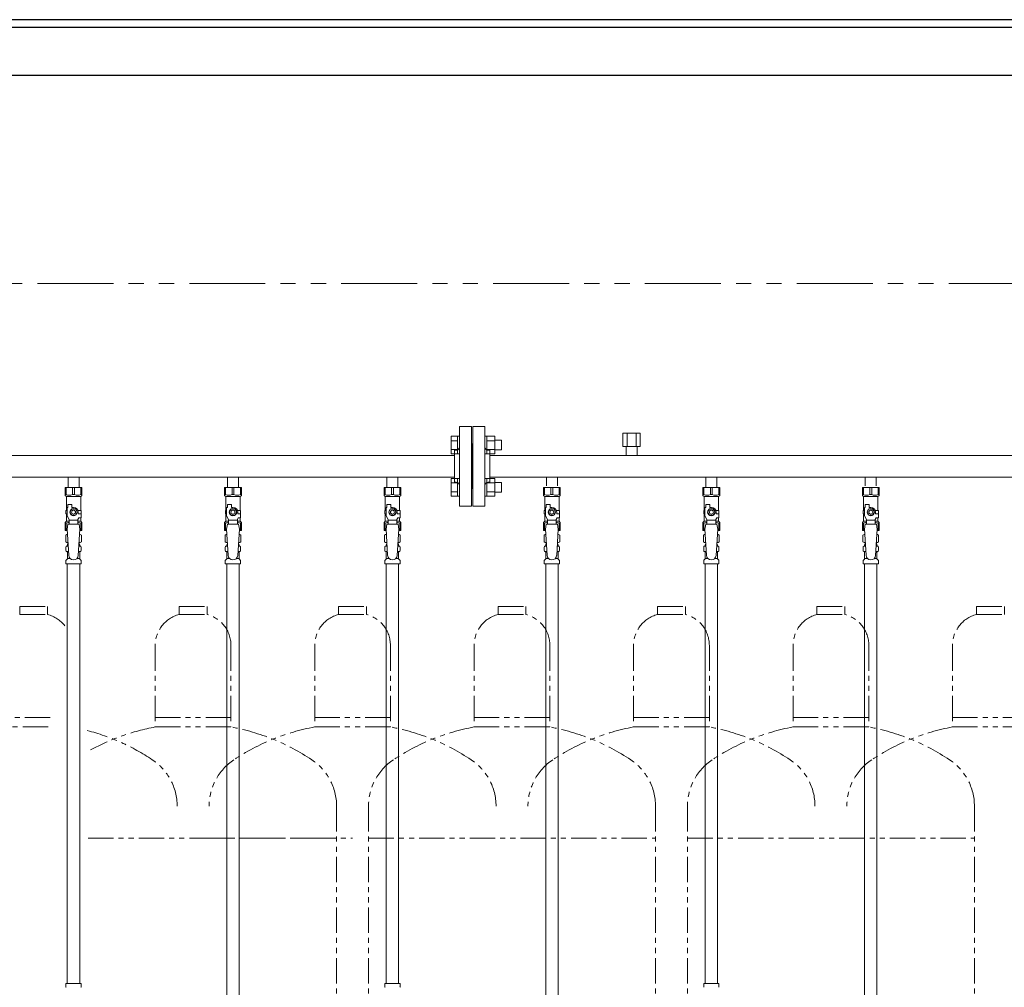
# Model space of a CAD drawing. Units: millimetres. Extents: x 3804 to 12375, y 7318 to 12242.
# Drawn here: x 9787 to 11022, y 8585 to 9799 of the extents above; entities that cross this region are included whole.
import ezdxf

# ---------------------------------------------------------------- set-up
doc = ezdxf.new("R2010")
doc.units = ezdxf.units.MM
doc.linetypes.add('PHANTOM', pattern=[63.5, 31.75, -6.35, 6.35, -6.35, 6.35, -6.35])
doc.linetypes.add('実線', pattern=[0])
for name, color, linetype in [('CSLAYER17', 7, 'Continuous'), ('NoLayerName_008', 7, 'Continuous'), ('NoLayerName_009', 7, 'Continuous'), ('NoLayerName_010', 7, 'Continuous'), ('ガス管', 7, 'Continuous')]:
    doc.layers.add(name, color=color, linetype=linetype)
doc.layers.add('ガス配管細', color=4, linetype='Continuous', lineweight=20)

msp = doc.modelspace()

# ---------------------------------------------------------------- linework, layer by layer
at = {"color": 1, "linetype": 'Continuous', "lineweight": 25}
for p, q in [((11860, 9799), (5860, 9799)), ((11860, 9789), (5860, 9789)), ((11860, 9729), (5860, 9729))]:
    msp.add_line(p, q, dxfattribs=at)
at = {"color": 1, "linetype": 'PHANTOM', "lineweight": 9, "ltscale": 3}
msp.add_line((11810, 9468), (8910, 9468), dxfattribs=at)
at = {"color": 3, "linetype": 'Continuous', "lineweight": 9}
for p, q in [((10328.7, 9254.5), (10328.7, 9276.5)), ((10328.7, 9276.5), (10336.7, 9276.5)), ((10336.7, 9254.5), (10336.7, 9276.5)), ((10336.7, 9276.5), (10339, 9276.5)), ((10339, 9276.5), (10339, 9254.5)), ((10373.3, 9276.5), (10371, 9276.5)), ((10371, 9276.5), (10371, 9254.5)), ((10373.3, 9254.5), (10373.3, 9276.5)), ((10383.3, 9276.5), (10373.3, 9276.5)), ((10383.3, 9254.5), (10383.3, 9276.5)), ((10328.7, 9271), (10336.7, 9271)), ((10383.3, 9271), (10373.3, 9271)), ((10391.7, 9271.5), (10383.3, 9271.5)), ((10391.7, 9259.5), (10391.7, 9271.5)), ((10328.7, 9260), (10336.7, 9260)), ((10328.7, 9254.5), (10336.7, 9254.5)), ((10336.7, 9254.5), (10339, 9254.5)), ((10373.3, 9254.5), (10371, 9254.5)), ((10383.3, 9260), (10373.3, 9260)), ((10383.3, 9254.5), (10373.3, 9254.5)), ((10391.7, 9259.5), (10383.3, 9259.5)), ((10328.7, 9201.5), (10328.7, 9223.5)), ((10328.7, 9223.5), (10336.7, 9223.5)), ((10328.7, 9218), (10336.7, 9218)), ((10336.7, 9201.5), (10336.7, 9223.5)), ((10336.7, 9223.5), (10339, 9223.5)), ((10339, 9223.5), (10339, 9201.5)), ((10373.3, 9223.5), (10371, 9223.5)), ((10371, 9223.5), (10371, 9201.5)), ((10373.3, 9201.5), (10373.3, 9223.5)), ((10383.3, 9223.5), (10373.3, 9223.5)), ((10383.3, 9218), (10373.3, 9218)), ((10383.3, 9201.5), (10383.3, 9223.5)), ((10391.7, 9218.5), (10383.3, 9218.5)), ((10391.7, 9206.5), (10391.7, 9218.5)), ((10328.7, 9207), (10336.7, 9207)), ((10328.7, 9201.5), (10336.7, 9201.5)), ((10336.7, 9201.5), (10339, 9201.5)), ((10373.3, 9201.5), (10371, 9201.5)), ((10383.3, 9207), (10373.3, 9207)), ((10383.3, 9201.5), (10373.3, 9201.5)), ((10391.7, 9206.5), (10383.3, 9206.5))]:
    msp.add_line(p, q, dxfattribs=at)
at = {"color": 3, "lineweight": 9}
for p, q in [((9846.5, 9138.7), (9848.3, 9138.7)), ((9846.5, 9132.1), (9848.7, 9132.1)), ((9861.3, 9132.1), (9863.4, 9132.1)), ((9861.7, 9138.7), (9863.4, 9138.7)), ((10046.5, 9138.7), (10048.3, 9138.7)), ((10046.5, 9132.1), (10048.7, 9132.1)), ((10061.3, 9132.1), (10063.4, 9132.1)), ((10061.7, 9138.7), (10063.4, 9138.7)), ((10246.5, 9138.7), (10248.3, 9138.7)), ((10246.5, 9132.1), (10248.7, 9132.1)), ((10261.3, 9132.1), (10263.4, 9132.1)), ((10261.7, 9138.7), (10263.4, 9138.7)), ((10446.5, 9138.7), (10448.3, 9138.7)), ((10446.5, 9132.1), (10448.7, 9132.1)), ((10461.3, 9132.1), (10463.4, 9132.1)), ((10461.7, 9138.7), (10463.4, 9138.7)), ((10646.5, 9138.7), (10648.3, 9138.7)), ((10646.5, 9132.1), (10648.7, 9132.1)), ((10661.3, 9132.1), (10663.4, 9132.1)), ((10661.7, 9138.7), (10663.4, 9138.7)), ((10846.5, 9138.7), (10848.3, 9138.7)), ((10846.5, 9132.1), (10848.7, 9132.1)), ((10861.3, 9132.1), (10863.4, 9132.1)), ((10861.7, 9138.7), (10863.4, 9138.7)), ((9847.3, 9123.3), (9850.6, 9123.3)), ((9859.4, 9123.3), (9862.7, 9123.3)), ((10047.3, 9123.3), (10050.6, 9123.3)), ((10059.4, 9123.3), (10062.7, 9123.3)), ((10247.3, 9123.3), (10250.6, 9123.3)), ((10259.4, 9123.3), (10262.7, 9123.3)), ((10447.3, 9123.3), (10450.6, 9123.3)), ((10459.4, 9123.3), (10462.7, 9123.3)), ((10647.3, 9123.3), (10650.6, 9123.3)), ((10659.4, 9123.3), (10662.7, 9123.3)), ((10847.3, 9123.3), (10850.6, 9123.3)), ((10859.4, 9123.3), (10862.7, 9123.3))]:
    msp.add_line(p, q, dxfattribs=at)
at = {"layer": 'CSLAYER17', "color": 3, "lineweight": 9}
for p, q in [((9844.5, 9212.4), (9865.5, 9212.4)), ((9844.5, 9202.4), (9844.5, 9212.4)), ((9845.7, 9203.4), (9844.5, 9203.4)), ((9844.5, 9202.4), (9846, 9200.9)), ((9845.7, 9203.4), (9845.7, 9212.4)), ((9846, 9183.4), (9846, 9200.9)), ((9846, 9200.9), (9864, 9200.9)), ((9853.8, 9203.4), (9853.8, 9212.4)), ((9853.8, 9203.4), (9856.2, 9203.4)), ((9856.2, 9203.4), (9856.2, 9212.4)), ((9865.5, 9202.4), (9864, 9200.9)), ((9864, 9183.4), (9864, 9200.9)), ((9864.3, 9203.4), (9864.3, 9212.4)), ((9864.3, 9203.4), (9865.5, 9203.4)), ((9865.5, 9202.4), (9865.5, 9212.4)), ((10044.5, 9212.4), (10065.5, 9212.4)), ((10044.5, 9202.4), (10044.5, 9212.4)), ((10045.7, 9203.4), (10044.5, 9203.4)), ((10044.5, 9202.4), (10046, 9200.9)), ((10045.7, 9203.4), (10045.7, 9212.4)), ((10046, 9183.4), (10046, 9200.9)), ((10046, 9200.9), (10064, 9200.9)), ((10053.8, 9203.4), (10053.8, 9212.4)), ((10053.8, 9203.4), (10056.2, 9203.4)), ((10056.2, 9203.4), (10056.2, 9212.4)), ((10065.5, 9202.4), (10064, 9200.9)), ((10064, 9183.4), (10064, 9200.9)), ((10064.3, 9203.4), (10064.3, 9212.4)), ((10064.3, 9203.4), (10065.5, 9203.4)), ((10065.5, 9202.4), (10065.5, 9212.4)), ((10244.5, 9212.4), (10265.5, 9212.4)), ((10244.5, 9202.4), (10244.5, 9212.4)), ((10245.7, 9203.4), (10244.5, 9203.4)), ((10244.5, 9202.4), (10246, 9200.9)), ((10245.7, 9203.4), (10245.7, 9212.4)), ((10246, 9183.4), (10246, 9200.9)), ((10246, 9200.9), (10264, 9200.9)), ((10253.8, 9203.4), (10253.8, 9212.4)), ((10253.8, 9203.4), (10256.2, 9203.4)), ((10256.2, 9203.4), (10256.2, 9212.4)), ((10265.5, 9202.4), (10264, 9200.9)), ((10264, 9183.4), (10264, 9200.9)), ((10264.3, 9203.4), (10264.3, 9212.4)), ((10264.3, 9203.4), (10265.5, 9203.4)), ((10265.5, 9202.4), (10265.5, 9212.4)), ((10444.5, 9212.4), (10465.5, 9212.4)), ((10444.5, 9202.4), (10444.5, 9212.4)), ((10445.7, 9203.4), (10444.5, 9203.4)), ((10444.5, 9202.4), (10446, 9200.9)), ((10445.7, 9203.4), (10445.7, 9212.4)), ((10446, 9183.4), (10446, 9200.9)), ((10446, 9200.9), (10464, 9200.9)), ((10453.8, 9203.4), (10453.8, 9212.4)), ((10453.8, 9203.4), (10456.2, 9203.4)), ((10456.2, 9203.4), (10456.2, 9212.4)), ((10465.5, 9202.4), (10464, 9200.9)), ((10464, 9183.4), (10464, 9200.9)), ((10464.3, 9203.4), (10464.3, 9212.4)), ((10464.3, 9203.4), (10465.5, 9203.4)), ((10465.5, 9202.4), (10465.5, 9212.4)), ((10644.5, 9212.4), (10665.5, 9212.4)), ((10644.5, 9202.4), (10644.5, 9212.4)), ((10645.7, 9203.4), (10644.5, 9203.4)), ((10644.5, 9202.4), (10646, 9200.9)), ((10645.7, 9203.4), (10645.7, 9212.4)), ((10646, 9183.4), (10646, 9200.9)), ((10646, 9200.9), (10664, 9200.9)), ((10653.8, 9203.4), (10653.8, 9212.4)), ((10653.8, 9203.4), (10656.2, 9203.4)), ((10656.2, 9203.4), (10656.2, 9212.4)), ((10665.5, 9202.4), (10664, 9200.9)), ((10664, 9183.4), (10664, 9200.9)), ((10664.3, 9203.4), (10664.3, 9212.4)), ((10664.3, 9203.4), (10665.5, 9203.4)), ((10665.5, 9202.4), (10665.5, 9212.4)), ((10844.5, 9212.4), (10865.5, 9212.4)), ((10844.5, 9202.4), (10844.5, 9212.4)), ((10845.7, 9203.4), (10844.5, 9203.4)), ((10844.5, 9202.4), (10846, 9200.9)), ((10845.7, 9203.4), (10845.7, 9212.4)), ((10846, 9183.4), (10846, 9200.9)), ((10846, 9200.9), (10864, 9200.9)), ((10853.8, 9203.4), (10853.8, 9212.4)), ((10853.8, 9203.4), (10856.2, 9203.4)), ((10856.2, 9203.4), (10856.2, 9212.4)), ((10865.5, 9202.4), (10864, 9200.9)), ((10864, 9183.4), (10864, 9200.9)), ((10864.3, 9203.4), (10864.3, 9212.4)), ((10864.3, 9203.4), (10865.5, 9203.4)), ((10865.5, 9202.4), (10865.5, 9212.4)), ((9848, 9187.4), (9848, 9191)), ((9848, 9191), (9853, 9191)), ((9853, 9187.4), (9853, 9191)), ((10048, 9187.4), (10048, 9191)), ((10048, 9191), (10053, 9191)), ((10053, 9187.4), (10053, 9191)), ((10248, 9187.4), (10248, 9191)), ((10248, 9191), (10253, 9191)), ((10253, 9187.4), (10253, 9191)), ((10448, 9187.4), (10448, 9191)), ((10448, 9191), (10453, 9191)), ((10453, 9187.4), (10453, 9191)), ((10648, 9187.4), (10648, 9191)), ((10648, 9191), (10653, 9191)), ((10653, 9187.4), (10653, 9191)), ((10848, 9187.4), (10848, 9191)), ((10848, 9191), (10853, 9191)), ((10853, 9187.4), (10853, 9191)), ((9847, 9183.4), (9845.5, 9183.4)), ((9845.5, 9183.4), (9845.5, 9179.4)), ((9845.5, 9179.4), (9847, 9179.4)), ((9846, 9169.9), (9846, 9179.4)), ((9847, 9176.7), (9847, 9187.4)), ((9848, 9187.4), (9847, 9187.4)), ((9849.5, 9172.3), (9847, 9176.7)), ((9852.7, 9185.4), (9850.3, 9181.4)), ((9850.3, 9181.4), (9852.7, 9177.4)), ((9857.3, 9185.4), (9852.7, 9185.4)), ((9852.7, 9177.4), (9857.3, 9177.4)), ((9855, 9187.4), (9853, 9187.4)), ((9859.6, 9181.4), (9857.3, 9185.4)), ((9857.3, 9177.4), (9859.6, 9181.4)), ((9860.6, 9183.4), (9864.5, 9183.4)), ((9861, 9181.4), (9861, 9179.4)), ((9864.6, 9179.4), (9861, 9179.4)), ((9864.5, 9183.4), (9864.5, 9179.4)), ((9864.5, 9183.4), (9864.5, 9179.4)), ((9864.6, 9174.4), (9864.6, 9179.4)), ((10047, 9183.4), (10045.5, 9183.4)), ((10045.5, 9183.4), (10045.5, 9179.4)), ((10045.5, 9179.4), (10047, 9179.4)), ((10046, 9169.9), (10046, 9179.4)), ((10047, 9176.7), (10047, 9187.4)), ((10048, 9187.4), (10047, 9187.4)), ((10049.5, 9172.3), (10047, 9176.7)), ((10052.7, 9185.4), (10050.3, 9181.4)), ((10050.3, 9181.4), (10052.7, 9177.4)), ((10057.3, 9185.4), (10052.7, 9185.4)), ((10052.7, 9177.4), (10057.3, 9177.4)), ((10055, 9187.4), (10053, 9187.4)), ((10059.6, 9181.4), (10057.3, 9185.4)), ((10057.3, 9177.4), (10059.6, 9181.4)), ((10060.6, 9183.4), (10064.5, 9183.4)), ((10061, 9181.4), (10061, 9179.4)), ((10064.6, 9179.4), (10061, 9179.4)), ((10064.5, 9183.4), (10064.5, 9179.4)), ((10064.5, 9183.4), (10064.5, 9179.4)), ((10064.6, 9174.4), (10064.6, 9179.4)), ((10247, 9183.4), (10245.5, 9183.4)), ((10245.5, 9183.4), (10245.5, 9179.4)), ((10245.5, 9179.4), (10247, 9179.4)), ((10246, 9169.9), (10246, 9179.4)), ((10247, 9176.7), (10247, 9187.4)), ((10248, 9187.4), (10247, 9187.4)), ((10249.5, 9172.3), (10247, 9176.7)), ((10252.7, 9185.4), (10250.3, 9181.4)), ((10250.3, 9181.4), (10252.7, 9177.4)), ((10257.3, 9185.4), (10252.7, 9185.4)), ((10252.7, 9177.4), (10257.3, 9177.4)), ((10255, 9187.4), (10253, 9187.4)), ((10259.6, 9181.4), (10257.3, 9185.4)), ((10257.3, 9177.4), (10259.6, 9181.4)), ((10260.6, 9183.4), (10264.5, 9183.4)), ((10261, 9181.4), (10261, 9179.4)), ((10264.6, 9179.4), (10261, 9179.4)), ((10264.5, 9183.4), (10264.5, 9179.4)), ((10264.5, 9183.4), (10264.5, 9179.4)), ((10264.6, 9174.4), (10264.6, 9179.4)), ((10447, 9183.4), (10445.5, 9183.4)), ((10445.5, 9183.4), (10445.5, 9179.4)), ((10445.5, 9179.4), (10447, 9179.4)), ((10446, 9169.9), (10446, 9179.4)), ((10447, 9176.7), (10447, 9187.4)), ((10448, 9187.4), (10447, 9187.4)), ((10449.5, 9172.3), (10447, 9176.7)), ((10452.7, 9185.4), (10450.3, 9181.4)), ((10450.3, 9181.4), (10452.7, 9177.4)), ((10457.3, 9185.4), (10452.7, 9185.4)), ((10452.7, 9177.4), (10457.3, 9177.4)), ((10455, 9187.4), (10453, 9187.4)), ((10459.6, 9181.4), (10457.3, 9185.4)), ((10457.3, 9177.4), (10459.6, 9181.4)), ((10460.6, 9183.4), (10464.5, 9183.4)), ((10461, 9181.4), (10461, 9179.4)), ((10464.6, 9179.4), (10461, 9179.4)), ((10464.5, 9183.4), (10464.5, 9179.4)), ((10464.5, 9183.4), (10464.5, 9179.4)), ((10464.6, 9174.4), (10464.6, 9179.4)), ((10647, 9183.4), (10645.5, 9183.4)), ((10645.5, 9183.4), (10645.5, 9179.4)), ((10645.5, 9179.4), (10647, 9179.4)), ((10646, 9169.9), (10646, 9179.4)), ((10647, 9176.7), (10647, 9187.4)), ((10648, 9187.4), (10647, 9187.4)), ((10649.5, 9172.3), (10647, 9176.7)), ((10652.7, 9185.4), (10650.3, 9181.4)), ((10650.3, 9181.4), (10652.7, 9177.4)), ((10657.3, 9185.4), (10652.7, 9185.4)), ((10652.7, 9177.4), (10657.3, 9177.4)), ((10655, 9187.4), (10653, 9187.4)), ((10659.6, 9181.4), (10657.3, 9185.4)), ((10657.3, 9177.4), (10659.6, 9181.4)), ((10660.6, 9183.4), (10664.5, 9183.4)), ((10661, 9181.4), (10661, 9179.4)), ((10664.6, 9179.4), (10661, 9179.4)), ((10664.5, 9183.4), (10664.5, 9179.4)), ((10664.5, 9183.4), (10664.5, 9179.4)), ((10664.6, 9174.4), (10664.6, 9179.4)), ((10847, 9183.4), (10845.5, 9183.4)), ((10845.5, 9183.4), (10845.5, 9179.4)), ((10845.5, 9179.4), (10847, 9179.4)), ((10846, 9169.9), (10846, 9179.4)), ((10847, 9176.7), (10847, 9187.4)), ((10848, 9187.4), (10847, 9187.4)), ((10849.5, 9172.3), (10847, 9176.7)), ((10852.7, 9185.4), (10850.3, 9181.4)), ((10850.3, 9181.4), (10852.7, 9177.4)), ((10857.3, 9185.4), (10852.7, 9185.4)), ((10852.7, 9177.4), (10857.3, 9177.4)), ((10855, 9187.4), (10853, 9187.4)), ((10859.6, 9181.4), (10857.3, 9185.4)), ((10857.3, 9177.4), (10859.6, 9181.4)), ((10860.6, 9183.4), (10864.5, 9183.4)), ((10861, 9181.4), (10861, 9179.4)), ((10864.6, 9179.4), (10861, 9179.4)), ((10864.5, 9183.4), (10864.5, 9179.4)), ((10864.5, 9183.4), (10864.5, 9179.4)), ((10864.6, 9174.4), (10864.6, 9179.4)), ((9844.5, 9168.4), (9846, 9169.9)), ((9844.5, 9168.4), (9844.5, 9158.4)), ((9845.7, 9167.4), (9844.5, 9167.4)), ((9845.7, 9167.4), (9845.7, 9158.4)), ((9846, 9169.9), (9849.5, 9169.9)), ((9848, 9166.4), (9847, 9160.2)), ((9862, 9166.4), (9848, 9166.4)), ((9849.5, 9166.4), (9849.5, 9172.3)), ((9860.5, 9171.2), (9849.5, 9171.2)), ((9860.5, 9172.3), (9861.7, 9174.4)), ((9860.5, 9166.4), (9860.5, 9172.3)), ((9860.5, 9169.9), (9864, 9169.9)), ((9864.6, 9174.4), (9861.7, 9174.4)), ((9862, 9166.4), (9863, 9160.2)), ((9864, 9169.9), (9864, 9174.4)), ((9865.5, 9168.4), (9864, 9169.9)), ((9864.3, 9167.4), (9864.3, 9158.4)), ((9864.3, 9167.4), (9865.5, 9167.4)), ((9865.5, 9168.4), (9865.5, 9158.4)), ((10044.5, 9168.4), (10046, 9169.9)), ((10044.5, 9168.4), (10044.5, 9158.4)), ((10045.7, 9167.4), (10044.5, 9167.4)), ((10045.7, 9167.4), (10045.7, 9158.4)), ((10046, 9169.9), (10049.5, 9169.9)), ((10048, 9166.4), (10047, 9160.2)), ((10062, 9166.4), (10048, 9166.4)), ((10049.5, 9166.4), (10049.5, 9172.3)), ((10060.5, 9171.2), (10049.5, 9171.2)), ((10060.5, 9172.3), (10061.7, 9174.4)), ((10060.5, 9166.4), (10060.5, 9172.3)), ((10060.5, 9169.9), (10064, 9169.9)), ((10064.6, 9174.4), (10061.7, 9174.4)), ((10062, 9166.4), (10063, 9160.2)), ((10064, 9169.9), (10064, 9174.4)), ((10065.5, 9168.4), (10064, 9169.9)), ((10064.3, 9167.4), (10064.3, 9158.4)), ((10064.3, 9167.4), (10065.5, 9167.4)), ((10065.5, 9168.4), (10065.5, 9158.4)), ((10244.5, 9168.4), (10246, 9169.9)), ((10244.5, 9168.4), (10244.5, 9158.4)), ((10245.7, 9167.4), (10244.5, 9167.4)), ((10245.7, 9167.4), (10245.7, 9158.4)), ((10246, 9169.9), (10249.5, 9169.9)), ((10248, 9166.4), (10247, 9160.2)), ((10262, 9166.4), (10248, 9166.4)), ((10249.5, 9166.4), (10249.5, 9172.3)), ((10260.5, 9171.2), (10249.5, 9171.2)), ((10260.5, 9172.3), (10261.7, 9174.4)), ((10260.5, 9166.4), (10260.5, 9172.3)), ((10260.5, 9169.9), (10264, 9169.9)), ((10264.6, 9174.4), (10261.7, 9174.4)), ((10262, 9166.4), (10263, 9160.2)), ((10264, 9169.9), (10264, 9174.4)), ((10265.5, 9168.4), (10264, 9169.9)), ((10264.3, 9167.4), (10264.3, 9158.4)), ((10264.3, 9167.4), (10265.5, 9167.4)), ((10265.5, 9168.4), (10265.5, 9158.4)), ((10444.5, 9168.4), (10446, 9169.9)), ((10444.5, 9168.4), (10444.5, 9158.4)), ((10445.7, 9167.4), (10444.5, 9167.4)), ((10445.7, 9167.4), (10445.7, 9158.4)), ((10446, 9169.9), (10449.5, 9169.9)), ((10448, 9166.4), (10447, 9160.2)), ((10462, 9166.4), (10448, 9166.4)), ((10449.5, 9166.4), (10449.5, 9172.3)), ((10460.5, 9171.2), (10449.5, 9171.2)), ((10460.5, 9172.3), (10461.7, 9174.4)), ((10460.5, 9166.4), (10460.5, 9172.3)), ((10460.5, 9169.9), (10464, 9169.9)), ((10464.6, 9174.4), (10461.7, 9174.4)), ((10462, 9166.4), (10463, 9160.2)), ((10464, 9169.9), (10464, 9174.4)), ((10465.5, 9168.4), (10464, 9169.9)), ((10464.3, 9167.4), (10464.3, 9158.4)), ((10464.3, 9167.4), (10465.5, 9167.4)), ((10465.5, 9168.4), (10465.5, 9158.4)), ((10644.5, 9168.4), (10646, 9169.9)), ((10644.5, 9168.4), (10644.5, 9158.4)), ((10645.7, 9167.4), (10644.5, 9167.4)), ((10645.7, 9167.4), (10645.7, 9158.4)), ((10646, 9169.9), (10649.5, 9169.9)), ((10648, 9166.4), (10647, 9160.2)), ((10662, 9166.4), (10648, 9166.4)), ((10649.5, 9166.4), (10649.5, 9172.3)), ((10660.5, 9171.2), (10649.5, 9171.2)), ((10660.5, 9172.3), (10661.7, 9174.4)), ((10660.5, 9166.4), (10660.5, 9172.3)), ((10660.5, 9169.9), (10664, 9169.9)), ((10664.6, 9174.4), (10661.7, 9174.4)), ((10662, 9166.4), (10663, 9160.2)), ((10664, 9169.9), (10664, 9174.4)), ((10665.5, 9168.4), (10664, 9169.9)), ((10664.3, 9167.4), (10664.3, 9158.4)), ((10664.3, 9167.4), (10665.5, 9167.4)), ((10665.5, 9168.4), (10665.5, 9158.4)), ((10844.5, 9168.4), (10846, 9169.9)), ((10844.5, 9168.4), (10844.5, 9158.4)), ((10845.7, 9167.4), (10844.5, 9167.4)), ((10845.7, 9167.4), (10845.7, 9158.4)), ((10846, 9169.9), (10849.5, 9169.9)), ((10848, 9166.4), (10847, 9160.2)), ((10862, 9166.4), (10848, 9166.4)), ((10849.5, 9166.4), (10849.5, 9172.3)), ((10860.5, 9171.2), (10849.5, 9171.2)), ((10860.5, 9172.3), (10861.7, 9174.4)), ((10860.5, 9166.4), (10860.5, 9172.3)), ((10860.5, 9169.9), (10864, 9169.9)), ((10864.6, 9174.4), (10861.7, 9174.4)), ((10862, 9166.4), (10863, 9160.2)), ((10864, 9169.9), (10864, 9174.4)), ((10865.5, 9168.4), (10864, 9169.9)), ((10864.3, 9167.4), (10864.3, 9158.4)), ((10864.3, 9167.4), (10865.5, 9167.4)), ((10865.5, 9168.4), (10865.5, 9158.4)), ((9844.5, 9158.4), (9847.1, 9158.4)), ((9847, 9160.2), (9849, 9127.4)), ((9863, 9160.2), (9861, 9127)), ((9862.9, 9158.4), (9865.5, 9158.4)), ((10044.5, 9158.4), (10047.1, 9158.4)), ((10047, 9160.2), (10049, 9127.4)), ((10063, 9160.2), (10061, 9127)), ((10062.9, 9158.4), (10065.5, 9158.4)), ((10244.5, 9158.4), (10247.1, 9158.4)), ((10247, 9160.2), (10249, 9127.4)), ((10263, 9160.2), (10261, 9127)), ((10262.9, 9158.4), (10265.5, 9158.4)), ((10444.5, 9158.4), (10447.1, 9158.4)), ((10447, 9160.2), (10449, 9127.4)), ((10463, 9160.2), (10461, 9127)), ((10462.9, 9158.4), (10465.5, 9158.4)), ((10644.5, 9158.4), (10647.1, 9158.4)), ((10647, 9160.2), (10649, 9127.4)), ((10663, 9160.2), (10661, 9127)), ((10662.9, 9158.4), (10665.5, 9158.4)), ((10844.5, 9158.4), (10847.1, 9158.4)), ((10847, 9160.2), (10849, 9127.4)), ((10863, 9160.2), (10861, 9127)), ((10862.9, 9158.4), (10865.5, 9158.4))]:
    msp.add_line(p, q, dxfattribs=at)
for centre, radius in [((9855, 9181.4), 4.62), ((9855, 9181.4), 2.5), ((10055, 9181.4), 4.62), ((10055, 9181.4), 2.5), ((10255, 9181.4), 4.62), ((10255, 9181.4), 2.5), ((10455, 9181.4), 4.62), ((10455, 9181.4), 2.5), ((10655, 9181.4), 4.62), ((10655, 9181.4), 2.5), ((10855, 9181.4), 4.62), ((10855, 9181.4), 2.5)]:
    msp.add_circle(centre, radius, dxfattribs=at)
for centre, radius, start, end in [((9849.7, 9212.3), 9.79, 245.4827, 294.5173), ((9860.2, 9212.3), 9.79, 245.4827, 294.5173), ((10049.7, 9212.3), 9.79, 245.4827, 294.5173), ((10060.2, 9212.3), 9.79, 245.4827, 294.5173), ((10249.7, 9212.3), 9.79, 245.4827, 294.5173), ((10260.2, 9212.3), 9.79, 245.4827, 294.5173), ((10449.7, 9212.3), 9.79, 245.4827, 294.5173), ((10460.2, 9212.3), 9.79, 245.4827, 294.5173), ((10649.7, 9212.3), 9.79, 245.4827, 294.5173), ((10660.2, 9212.3), 9.79, 245.4827, 294.5173), ((10849.7, 9212.3), 9.79, 245.4827, 294.5173), ((10860.2, 9212.3), 9.79, 245.4827, 294.5173), ((9855, 9181.4), 6, 0, 90), ((10055, 9181.4), 6, 0, 90), ((10255, 9181.4), 6, 0, 90), ((10455, 9181.4), 6, 0, 90), ((10655, 9181.4), 6, 0, 90), ((10855, 9181.4), 6, 0, 90), ((9849.7, 9158.5), 9.79, 91.4635, 114.5173), ((9860.2, 9158.5), 9.79, 65.4827, 88.5365), ((10049.7, 9158.5), 9.79, 91.4635, 114.5173), ((10060.2, 9158.5), 9.79, 65.4827, 88.5365), ((10249.7, 9158.5), 9.79, 91.4635, 114.5173), ((10260.2, 9158.5), 9.79, 65.4827, 88.5365), ((10449.7, 9158.5), 9.79, 91.4635, 114.5173), ((10460.2, 9158.5), 9.79, 65.4827, 88.5365), ((10649.7, 9158.5), 9.79, 91.4635, 114.5173), ((10660.2, 9158.5), 9.79, 65.4827, 88.5365), ((10849.7, 9158.5), 9.79, 91.4635, 114.5173), ((10860.2, 9158.5), 9.79, 65.4827, 88.5365), ((9855, 9127.4), 6, 180, 356.5298), ((10055, 9127.4), 6, 180, 356.5298), ((10255, 9127.4), 6, 180, 356.5298), ((10455, 9127.4), 6, 180, 356.5298), ((10655, 9127.4), 6, 180, 356.5298), ((10855, 9127.4), 6, 180, 356.5298)]:
    msp.add_arc(centre, radius, start, end, dxfattribs=at)
at = {"layer": 'NoLayerName_008', "color": 3, "linetype": 'Continuous', "lineweight": 9}
for p, q in [((9845.4, 8590.4), (9864.5, 8590.4)), ((9845.4, 8590.4), (9845.4, 8586.2)), ((9864.5, 8590.4), (9864.5, 8586.2)), ((10245.4, 8590.4), (10264.5, 8590.4)), ((10245.4, 8590.4), (10245.4, 8586.2)), ((10264.5, 8590.4), (10264.5, 8586.2)), ((10645.4, 8590.4), (10664.5, 8590.4)), ((10645.4, 8590.4), (10645.4, 8586.2)), ((10664.5, 8590.4), (10664.5, 8586.2))]:
    msp.add_line(p, q, dxfattribs=at)
for centre, start, end in [((9846.4, 8586.2), 180, 225), ((9863.5, 8586.2), 315, 0), ((10246.4, 8586.2), 180, 225), ((10263.5, 8586.2), 315, 0), ((10646.4, 8586.2), 180, 225), ((10663.5, 8586.2), 315, 0)]:
    msp.add_arc(centre, 1, start, end, dxfattribs=at)
at = {"layer": 'NoLayerName_009', "color": 3, "linetype": 'Continuous', "lineweight": 9}
for p, q in [((9845.2, 9152.6), (9846.5, 9153.4)), ((9845.2, 9152.6), (9845.2, 9144.2)), ((9846.5, 9153.4), (9847.4, 9153.4)), ((9846.5, 9153.4), (9847.4, 9153.4)), ((9862.6, 9153.4), (9863.5, 9153.4)), ((9862.6, 9153.4), (9863.5, 9153.4)), ((9864.8, 9152.6), (9863.5, 9153.4)), ((9864.8, 9152.6), (9864.8, 9144.2)), ((10045.2, 9152.6), (10046.5, 9153.4)), ((10045.2, 9152.6), (10045.2, 9144.2)), ((10046.5, 9153.4), (10047.4, 9153.4)), ((10046.5, 9153.4), (10047.4, 9153.4)), ((10062.6, 9153.4), (10063.5, 9153.4)), ((10062.6, 9153.4), (10063.5, 9153.4)), ((10064.8, 9152.6), (10063.5, 9153.4)), ((10064.8, 9152.6), (10064.8, 9144.2)), ((10245.2, 9152.6), (10246.5, 9153.4)), ((10245.2, 9152.6), (10245.2, 9144.2)), ((10246.5, 9153.4), (10247.4, 9153.4)), ((10246.5, 9153.4), (10247.4, 9153.4)), ((10262.6, 9153.4), (10263.5, 9153.4)), ((10262.6, 9153.4), (10263.5, 9153.4)), ((10264.8, 9152.6), (10263.5, 9153.4)), ((10264.8, 9152.6), (10264.8, 9144.2)), ((10445.2, 9152.6), (10446.5, 9153.4)), ((10445.2, 9152.6), (10445.2, 9144.2)), ((10446.5, 9153.4), (10447.4, 9153.4)), ((10446.5, 9153.4), (10447.4, 9153.4)), ((10462.6, 9153.4), (10463.5, 9153.4)), ((10462.6, 9153.4), (10463.5, 9153.4)), ((10464.8, 9152.6), (10463.5, 9153.4)), ((10464.8, 9152.6), (10464.8, 9144.2)), ((10645.2, 9152.6), (10646.5, 9153.4)), ((10645.2, 9152.6), (10645.2, 9144.2)), ((10646.5, 9153.4), (10647.4, 9153.4)), ((10646.5, 9153.4), (10647.4, 9153.4)), ((10662.6, 9153.4), (10663.5, 9153.4)), ((10662.6, 9153.4), (10663.5, 9153.4)), ((10664.8, 9152.6), (10663.5, 9153.4)), ((10664.8, 9152.6), (10664.8, 9144.2)), ((10845.2, 9152.6), (10846.5, 9153.4)), ((10845.2, 9152.6), (10845.2, 9144.2)), ((10846.5, 9153.4), (10847.4, 9153.4)), ((10846.5, 9153.4), (10847.4, 9153.4)), ((10862.6, 9153.4), (10863.5, 9153.4)), ((10862.6, 9153.4), (10863.5, 9153.4)), ((10864.8, 9152.6), (10863.5, 9153.4)), ((10864.8, 9152.6), (10864.8, 9144.2)), ((9845.2, 9144.2), (9846.5, 9143.4)), ((9846.5, 9143.4), (9848, 9143.4)), ((9847.3, 9139.7), (9847.3, 9140.4)), ((9848, 9142.9), (9848, 9141.4)), ((9848, 9141.4), (9848.1, 9141.4)), ((9861.8, 9141.4), (9862, 9141.4)), ((9861.9, 9143.4), (9863.5, 9143.4)), ((9862, 9142.9), (9862, 9141.4)), ((9862.7, 9139.7), (9862.7, 9140.4)), ((9864.8, 9144.2), (9863.5, 9143.4)), ((10045.2, 9144.2), (10046.5, 9143.4)), ((10046.5, 9143.4), (10048, 9143.4)), ((10047.3, 9139.7), (10047.3, 9140.4)), ((10048, 9142.9), (10048, 9141.4)), ((10048, 9141.4), (10048.1, 9141.4)), ((10061.8, 9141.4), (10062, 9141.4)), ((10061.9, 9143.4), (10063.5, 9143.4)), ((10062, 9142.9), (10062, 9141.4)), ((10062.7, 9139.7), (10062.7, 9140.4)), ((10064.8, 9144.2), (10063.5, 9143.4)), ((10245.2, 9144.2), (10246.5, 9143.4)), ((10246.5, 9143.4), (10248, 9143.4)), ((10247.3, 9139.7), (10247.3, 9140.4)), ((10248, 9142.9), (10248, 9141.4)), ((10248, 9141.4), (10248.1, 9141.4)), ((10261.8, 9141.4), (10262, 9141.4)), ((10261.9, 9143.4), (10263.5, 9143.4)), ((10262, 9142.9), (10262, 9141.4)), ((10262.7, 9139.7), (10262.7, 9140.4)), ((10264.8, 9144.2), (10263.5, 9143.4)), ((10445.2, 9144.2), (10446.5, 9143.4)), ((10446.5, 9143.4), (10448, 9143.4)), ((10447.3, 9139.7), (10447.3, 9140.4)), ((10448, 9142.9), (10448, 9141.4)), ((10448, 9141.4), (10448.1, 9141.4)), ((10461.8, 9141.4), (10462, 9141.4)), ((10461.9, 9143.4), (10463.5, 9143.4)), ((10462, 9142.9), (10462, 9141.4)), ((10462.7, 9139.7), (10462.7, 9140.4)), ((10464.8, 9144.2), (10463.5, 9143.4)), ((10645.2, 9144.2), (10646.5, 9143.4)), ((10646.5, 9143.4), (10648, 9143.4)), ((10647.3, 9139.7), (10647.3, 9140.4)), ((10648, 9142.9), (10648, 9141.4)), ((10648, 9141.4), (10648.1, 9141.4)), ((10661.8, 9141.4), (10662, 9141.4)), ((10661.9, 9143.4), (10663.5, 9143.4)), ((10662, 9142.9), (10662, 9141.4)), ((10662.7, 9139.7), (10662.7, 9140.4)), ((10664.8, 9144.2), (10663.5, 9143.4)), ((10845.2, 9144.2), (10846.5, 9143.4)), ((10846.5, 9143.4), (10848, 9143.4)), ((10847.3, 9139.7), (10847.3, 9140.4)), ((10848, 9142.9), (10848, 9141.4)), ((10848, 9141.4), (10848.1, 9141.4)), ((10861.8, 9141.4), (10862, 9141.4)), ((10861.9, 9143.4), (10863.5, 9143.4)), ((10862, 9142.9), (10862, 9141.4)), ((10862.7, 9139.7), (10862.7, 9140.4)), ((10864.8, 9144.2), (10863.5, 9143.4)), ((9845.4, 9133.2), (9845.4, 9137.6)), ((9846.2, 9138.6), (9846.5, 9138.7)), ((9846.2, 9132.2), (9846.5, 9132.1)), ((9847.3, 9123.3), (9847.3, 9131.1)), ((9862.7, 9123.3), (9862.7, 9131.1)), ((9863.8, 9138.6), (9863.4, 9138.7)), ((9863.8, 9132.2), (9863.4, 9132.1)), ((9864.5, 9133.2), (9864.5, 9137.6)), ((10045.4, 9133.2), (10045.4, 9137.6)), ((10046.2, 9138.6), (10046.5, 9138.7)), ((10046.2, 9132.2), (10046.5, 9132.1)), ((10047.3, 9123.3), (10047.3, 9131.1)), ((10062.7, 9123.3), (10062.7, 9131.1)), ((10063.8, 9138.6), (10063.4, 9138.7)), ((10063.8, 9132.2), (10063.4, 9132.1)), ((10064.5, 9133.2), (10064.5, 9137.6)), ((10245.4, 9133.2), (10245.4, 9137.6)), ((10246.2, 9138.6), (10246.5, 9138.7)), ((10246.2, 9132.2), (10246.5, 9132.1)), ((10247.3, 9123.3), (10247.3, 9131.1)), ((10262.7, 9123.3), (10262.7, 9131.1)), ((10263.8, 9138.6), (10263.4, 9138.7)), ((10263.8, 9132.2), (10263.4, 9132.1)), ((10264.5, 9133.2), (10264.5, 9137.6)), ((10445.4, 9133.2), (10445.4, 9137.6)), ((10446.2, 9138.6), (10446.5, 9138.7)), ((10446.2, 9132.2), (10446.5, 9132.1)), ((10447.3, 9123.3), (10447.3, 9131.1)), ((10462.7, 9123.3), (10462.7, 9131.1)), ((10463.8, 9138.6), (10463.4, 9138.7)), ((10463.8, 9132.2), (10463.4, 9132.1)), ((10464.5, 9133.2), (10464.5, 9137.6)), ((10645.4, 9133.2), (10645.4, 9137.6)), ((10646.2, 9138.6), (10646.5, 9138.7)), ((10646.2, 9132.2), (10646.5, 9132.1)), ((10647.3, 9123.3), (10647.3, 9131.1)), ((10662.7, 9123.3), (10662.7, 9131.1)), ((10663.8, 9138.6), (10663.4, 9138.7)), ((10663.8, 9132.2), (10663.4, 9132.1)), ((10664.5, 9133.2), (10664.5, 9137.6)), ((10845.4, 9133.2), (10845.4, 9137.6)), ((10846.2, 9138.6), (10846.5, 9138.7)), ((10846.2, 9132.2), (10846.5, 9132.1)), ((10847.3, 9123.3), (10847.3, 9131.1)), ((10862.7, 9123.3), (10862.7, 9131.1)), ((10863.8, 9138.6), (10863.4, 9138.7)), ((10863.8, 9132.2), (10863.4, 9132.1)), ((10864.5, 9133.2), (10864.5, 9137.6)), ((9845.4, 9116.4), (9845.4, 9120.6)), ((9845.4, 9116.4), (9864.5, 9116.4)), ((9845.7, 9121.3), (9847, 9122.6)), ((9864.2, 9121.3), (9863, 9122.6)), ((9864.5, 9116.4), (9864.5, 9120.6)), ((10045.4, 9116.4), (10045.4, 9120.6)), ((10045.4, 9116.4), (10064.5, 9116.4)), ((10045.7, 9121.3), (10047, 9122.6)), ((10064.2, 9121.3), (10063, 9122.6)), ((10064.5, 9116.4), (10064.5, 9120.6)), ((10245.4, 9116.4), (10245.4, 9120.6)), ((10245.4, 9116.4), (10264.5, 9116.4)), ((10245.7, 9121.3), (10247, 9122.6)), ((10264.2, 9121.3), (10263, 9122.6)), ((10264.5, 9116.4), (10264.5, 9120.6)), ((10445.4, 9116.4), (10445.4, 9120.6)), ((10445.4, 9116.4), (10464.5, 9116.4)), ((10445.7, 9121.3), (10447, 9122.6)), ((10464.2, 9121.3), (10463, 9122.6)), ((10464.5, 9116.4), (10464.5, 9120.6)), ((10645.4, 9116.4), (10645.4, 9120.6)), ((10645.4, 9116.4), (10664.5, 9116.4)), ((10645.7, 9121.3), (10647, 9122.6)), ((10664.2, 9121.3), (10663, 9122.6)), ((10664.5, 9116.4), (10664.5, 9120.6)), ((10845.4, 9116.4), (10845.4, 9120.6)), ((10845.4, 9116.4), (10864.5, 9116.4)), ((10845.7, 9121.3), (10847, 9122.6)), ((10864.2, 9121.3), (10863, 9122.6)), ((10864.5, 9116.4), (10864.5, 9120.6))]:
    msp.add_line(p, q, dxfattribs=at)
for centre, radius, start, end in [((9847.6, 9149.1), 4.34, 92.9529, 115.6158), ((9862.3, 9149.1), 4.34, 64.3842, 87.017), ((10047.6, 9149.1), 4.34, 92.9529, 115.6158), ((10062.3, 9149.1), 4.34, 64.3842, 87.017), ((10247.6, 9149.1), 4.34, 92.9529, 115.6158), ((10262.3, 9149.1), 4.34, 64.3842, 87.017), ((10447.6, 9149.1), 4.34, 92.9529, 115.6158), ((10462.3, 9149.1), 4.34, 64.3842, 87.017), ((10647.6, 9149.1), 4.34, 92.9529, 115.6158), ((10662.3, 9149.1), 4.34, 64.3842, 87.017), ((10847.6, 9149.1), 4.34, 92.9529, 115.6158), ((10862.3, 9149.1), 4.34, 64.3842, 87.017), ((9847.6, 9147.7), 4.34, 244.3842, 275.0777), ((9846.3, 9139.7), 1, 285, 360), ((9848.3, 9140.4), 1, 98.7985, 180), ((9847.3, 9139.7), 0.612, 90, 90.1686), ((9847.5, 9142.9), 0.5, 360, 90), ((9861.7, 9140.4), 1, 360, 80.8383), ((9862.3, 9147.7), 4.34, 264.9966, 295.6158), ((9862.5, 9142.9), 0.5, 90, 180), ((9863.7, 9139.7), 1, 180, 255), ((10047.6, 9147.7), 4.34, 244.3842, 275.0777), ((10046.3, 9139.7), 1, 285, 360), ((10048.3, 9140.4), 1, 98.7985, 180), ((10047.3, 9139.7), 0.612, 90, 90.1686), ((10047.5, 9142.9), 0.5, 360, 90), ((10061.7, 9140.4), 1, 360, 80.8383), ((10062.3, 9147.7), 4.34, 264.9966, 295.6158), ((10062.5, 9142.9), 0.5, 90, 180), ((10063.7, 9139.7), 1, 180, 255), ((10247.6, 9147.7), 4.34, 244.3842, 275.0777), ((10246.3, 9139.7), 1, 285, 360), ((10248.3, 9140.4), 1, 98.7985, 180), ((10247.3, 9139.7), 0.612, 90, 90.1686), ((10247.5, 9142.9), 0.5, 360, 90), ((10261.7, 9140.4), 1, 360, 80.8383), ((10262.3, 9147.7), 4.34, 264.9966, 295.6158), ((10262.5, 9142.9), 0.5, 90, 180), ((10263.7, 9139.7), 1, 180, 255), ((10447.6, 9147.7), 4.34, 244.3842, 275.0777), ((10446.3, 9139.7), 1, 285, 360), ((10448.3, 9140.4), 1, 98.7985, 180), ((10447.3, 9139.7), 0.612, 90, 90.1686), ((10447.5, 9142.9), 0.5, 360, 90), ((10461.7, 9140.4), 1, 360, 80.8383), ((10462.3, 9147.7), 4.34, 264.9966, 295.6158), ((10462.5, 9142.9), 0.5, 90, 180), ((10463.7, 9139.7), 1, 180, 255), ((10647.6, 9147.7), 4.34, 244.3842, 275.0777), ((10646.3, 9139.7), 1, 285, 360), ((10648.3, 9140.4), 1, 98.7985, 180), ((10647.3, 9139.7), 0.612, 90, 90.1686), ((10647.5, 9142.9), 0.5, 360, 90), ((10661.7, 9140.4), 1, 360, 80.8383), ((10662.3, 9147.7), 4.34, 264.9966, 295.6158), ((10662.5, 9142.9), 0.5, 90, 180), ((10663.7, 9139.7), 1, 180, 255), ((10847.6, 9147.7), 4.34, 244.3842, 275.0777), ((10846.3, 9139.7), 1, 285, 360), ((10848.3, 9140.4), 1, 98.7985, 180), ((10847.3, 9139.7), 0.612, 90, 90.1686), ((10847.5, 9142.9), 0.5, 360, 90), ((10861.7, 9140.4), 1, 360, 80.8383), ((10862.3, 9147.7), 4.34, 264.9966, 295.6158), ((10862.5, 9142.9), 0.5, 90, 180), ((10863.7, 9139.7), 1, 180, 255), ((9846.4, 9137.6), 1, 105, 180), ((9846.4, 9133.2), 1, 180, 255), ((9846.3, 9131.1), 1, 360, 75), ((9863.7, 9131.1), 1, 105, 180), ((9863.5, 9137.6), 1, 360, 75), ((9863.5, 9133.2), 1, 285, 360), ((10046.4, 9137.6), 1, 105, 180), ((10046.4, 9133.2), 1, 180, 255), ((10046.3, 9131.1), 1, 360, 75), ((10063.7, 9131.1), 1, 105, 180), ((10063.5, 9137.6), 1, 360, 75), ((10063.5, 9133.2), 1, 285, 360), ((10246.4, 9137.6), 1, 105, 180), ((10246.4, 9133.2), 1, 180, 255), ((10246.3, 9131.1), 1, 360, 75), ((10263.7, 9131.1), 1, 105, 180), ((10263.5, 9137.6), 1, 360, 75), ((10263.5, 9133.2), 1, 285, 360), ((10446.4, 9137.6), 1, 105, 180), ((10446.4, 9133.2), 1, 180, 255), ((10446.3, 9131.1), 1, 360, 75), ((10463.7, 9131.1), 1, 105, 180), ((10463.5, 9137.6), 1, 360, 75), ((10463.5, 9133.2), 1, 285, 360), ((10646.4, 9137.6), 1, 105, 180), ((10646.4, 9133.2), 1, 180, 255), ((10646.3, 9131.1), 1, 360, 75), ((10663.7, 9131.1), 1, 105, 180), ((10663.5, 9137.6), 1, 360, 75), ((10663.5, 9133.2), 1, 285, 360), ((10846.4, 9137.6), 1, 105, 180), ((10846.4, 9133.2), 1, 180, 255), ((10846.3, 9131.1), 1, 360, 75), ((10863.7, 9131.1), 1, 105, 180), ((10863.5, 9137.6), 1, 360, 75), ((10863.5, 9133.2), 1, 285, 360), ((9846.4, 9120.6), 1, 135, 180), ((9846.3, 9123.3), 1, 315, 360), ((9863.7, 9123.3), 1, 180, 225), ((9863.5, 9120.6), 1, 360, 45), ((10046.4, 9120.6), 1, 135, 180), ((10046.3, 9123.3), 1, 315, 360), ((10063.7, 9123.3), 1, 180, 225), ((10063.5, 9120.6), 1, 360, 45), ((10246.4, 9120.6), 1, 135, 180), ((10246.3, 9123.3), 1, 315, 360), ((10263.7, 9123.3), 1, 180, 225), ((10263.5, 9120.6), 1, 360, 45), ((10446.4, 9120.6), 1, 135, 180), ((10446.3, 9123.3), 1, 315, 360), ((10463.7, 9123.3), 1, 180, 225), ((10463.5, 9120.6), 1, 360, 45), ((10646.4, 9120.6), 1, 135, 180), ((10646.3, 9123.3), 1, 315, 360), ((10663.7, 9123.3), 1, 180, 225), ((10663.5, 9120.6), 1, 360, 45), ((10846.4, 9120.6), 1, 135, 180), ((10846.3, 9123.3), 1, 315, 360), ((10863.7, 9123.3), 1, 180, 225), ((10863.5, 9120.6), 1, 360, 45)]:
    msp.add_arc(centre, radius, start, end, dxfattribs=at)
at = {"layer": 'NoLayerName_010', "color": 3, "linetype": 'Continuous', "lineweight": 9}
for p, q in [((9847.2, 9116.4), (9847.2, 8590.4)), ((9862.7, 9116.4), (9862.7, 8590.4)), ((10047.2, 9116.4), (10047.2, 8190.4)), ((10062.7, 9116.4), (10062.7, 8190.4)), ((10247.2, 9116.4), (10247.2, 8590.4)), ((10262.7, 9116.4), (10262.7, 8590.4)), ((10447.2, 9116.4), (10447.2, 8190.4)), ((10462.7, 9116.4), (10462.7, 8190.4)), ((10647.2, 9116.4), (10647.2, 8590.4)), ((10662.7, 9116.4), (10662.7, 8590.4)), ((10847.2, 9116.4), (10847.2, 8190.4)), ((10862.7, 9116.4), (10862.7, 8190.4))]:
    msp.add_line(p, q, dxfattribs=at)
at = {"layer": 'ガス管', "color": 3, "linetype": '実線', "lineweight": 9, "ltscale": 0.001}
for p, q in [((10339, 9289), (10339, 9189)), ((10339, 9289), (10354, 9289)), ((10354, 9289), (10354, 9189)), ((10356, 9289), (10356, 9189)), ((10371, 9289), (10356, 9289)), ((10371, 9289), (10371, 9189)), ((10544, 9280.6), (10565.9, 9280.6)), ((10544, 9280.6), (10544, 9263.6)), ((10549.5, 9280.6), (10549.5, 9263.6)), ((10560.5, 9280.6), (10560.5, 9263.6)), ((10565.9, 9280.6), (10565.9, 9263.6)), ((10355, 9267), (10354, 9267)), ((10355, 9267), (10355, 9211)), ((10355, 9267), (10355, 9211)), ((10355, 9267), (10356, 9267)), ((10544, 9263.6), (10565.9, 9263.6)), ((10548.1, 9263.6), (10548.1, 9252.6)), ((10561.9, 9263.6), (10561.9, 9252.6)), ((10333, 9252.6), (9377, 9252.6)), ((10333, 9259), (10333, 9219)), ((10335, 9259), (10333, 9259)), ((10375, 9259), (10377, 9259)), ((10377, 9259), (10377, 9219)), ((11333, 9252.6), (10377, 9252.6)), ((10333, 9225.4), (9377, 9225.4)), ((9848.1, 9225.4), (9848.1, 9212.4)), ((9861.9, 9225.4), (9861.9, 9212.4)), ((10048.1, 9225.4), (10048.1, 9212.4)), ((10061.9, 9225.4), (10061.9, 9212.4)), ((10248.1, 9225.4), (10248.1, 9212.4)), ((10261.9, 9225.4), (10261.9, 9212.4)), ((10335, 9219), (10333, 9219)), ((10375, 9219), (10377, 9219)), ((11333, 9225.4), (10377, 9225.4)), ((10448.1, 9214.4), (10448.1, 9225.4)), ((10461.9, 9214.4), (10461.9, 9225.4)), ((10648.1, 9225.4), (10648.1, 9212.4)), ((10661.9, 9225.4), (10661.9, 9212.4)), ((10848.1, 9214.4), (10848.1, 9225.4)), ((10861.9, 9214.4), (10861.9, 9225.4)), ((10355, 9211), (10354, 9211)), ((10355, 9211), (10356, 9211)), ((10354, 9189), (10339, 9189)), ((10356, 9189), (10371, 9189))]:
    msp.add_line(p, q, dxfattribs=at)
for centre, start, end in [((10335, 9263), 270, 0), ((10375, 9263), 180, 270), ((10335, 9215), 0, 90), ((10375, 9215), 90, 180)]:
    msp.add_arc(centre, 4, start, end, dxfattribs=at)
at = {"layer": 'ガス配管細', "color": 4, "linetype": 'PHANTOM', "lineweight": 9}
for p, q in [((9787.5, 9063), (9822.5, 9063)), ((9787.5, 9063), (9787.5, 9053)), ((9787.5, 9053), (9822.5, 9053)), ((9822.5, 9063), (9822.5, 9053)), ((9987.5, 9063), (10022.5, 9063)), ((9987.5, 9063), (9987.5, 9053)), ((9987.5, 9053), (10022.5, 9053)), ((10022.5, 9063), (10022.5, 9053)), ((10187.5, 9063), (10222.5, 9063)), ((10187.5, 9063), (10187.5, 9053)), ((10187.5, 9053), (10222.5, 9053)), ((10222.5, 9063), (10222.5, 9053)), ((10387.5, 9063), (10422.5, 9063)), ((10387.5, 9063), (10387.5, 9053)), ((10387.5, 9053), (10422.5, 9053)), ((10422.5, 9063), (10422.5, 9053)), ((10587.5, 9063), (10622.5, 9063)), ((10587.5, 9063), (10587.5, 9053)), ((10587.5, 9053), (10622.5, 9053)), ((10622.5, 9063), (10622.5, 9053)), ((10787.5, 9063), (10822.5, 9063)), ((10787.5, 9063), (10787.5, 9053)), ((10787.5, 9053), (10822.5, 9053)), ((10822.5, 9063), (10822.5, 9053)), ((10987.5, 9063), (11022.5, 9063)), ((10987.5, 9063), (10987.5, 9053)), ((10987.5, 9053), (11022.5, 9053)), ((11022.5, 9063), (11022.5, 9053)), ((9957.5, 9014.3), (9957.5, 8912)), ((10052.5, 9014.3), (10052.5, 8912)), ((10157.5, 9014.3), (10157.5, 8912)), ((10252.5, 9014.3), (10252.5, 8912)), ((10357.5, 9014.3), (10357.5, 8912)), ((10452.5, 9014.3), (10452.5, 8912)), ((10557.5, 9014.3), (10557.5, 8912)), ((10652.5, 9014.3), (10652.5, 8912)), ((10757.5, 9014.3), (10757.5, 8912)), ((10852.5, 9014.3), (10852.5, 8912)), ((10957.5, 9014.3), (10957.5, 8912)), ((9825.7, 8924), (9757.5, 8924)), ((10052.5, 8924), (9957.5, 8924)), ((10252.5, 8924), (10157.5, 8924)), ((10452.5, 8924), (10357.5, 8924)), ((10652.5, 8924), (10557.5, 8924)), ((10852.5, 8924), (10757.5, 8924)), ((11052.5, 8924), (10957.5, 8924)), ((9823, 8912), (9757.5, 8912)), ((10052.5, 8912), (9957.5, 8912)), ((10252.5, 8912), (10157.5, 8912)), ((10452.5, 8912), (10357.5, 8912)), ((10652.5, 8912), (10557.5, 8912)), ((10852.5, 8912), (10757.5, 8912)), ((11052.5, 8912), (10957.5, 8912)), ((10185, 8812.6), (10185, 7771)), ((10225, 8812.6), (10225, 7771)), ((10585, 8812.6), (10585, 7771)), ((10625, 8812.6), (10625, 7771)), ((10985, 8812.6), (10985, 7771)), ((9873.3, 8772.6), (10185, 8772.6)), ((10025, 8772.6), (10205, 8772.6)), ((10225, 8772.6), (10585, 8772.6)), ((10625, 8772.6), (10985, 8772.6))]:
    msp.add_line(p, q, dxfattribs=at)
for centre, radius, start, end in [((9812.5, 9014.3), 40, 37.7612, 75.5225), ((9997.5, 9014.3), 40, 104.4775, 180), ((10012.5, 9014.3), 40, 0, 75.5225), ((10197.5, 9014.3), 40, 104.4775, 180), ((10212.5, 9014.3), 40, 0, 75.5225), ((10397.5, 9014.3), 40, 104.4775, 180), ((10412.5, 9014.3), 40, 0, 75.5225), ((10597.5, 9014.3), 40, 104.4775, 180), ((10612.5, 9014.3), 40, 0, 75.5225), ((10797.5, 9014.3), 40, 104.4775, 180), ((10812.5, 9014.3), 40, 0, 75.5225), ((10997.5, 9014.3), 40, 104.4775, 180), ((9802.5, 8643.7), 272.9, 56.3268, 75.207), ((10007.5, 8643.7), 272.9, 100.5571, 118.697), ((10002.5, 8643.7), 272.9, 56.3268, 79.4429), ((10207.5, 8643.7), 272.9, 100.5571, 123.6732), ((10202.5, 8643.7), 272.9, 56.3268, 79.4429), ((10407.5, 8643.7), 272.9, 100.5571, 123.6732), ((10402.5, 8643.7), 272.9, 56.3268, 79.4429), ((10607.5, 8643.7), 272.9, 100.5571, 123.6732), ((10602.5, 8643.7), 272.9, 56.3268, 79.4429), ((10807.5, 8643.7), 272.9, 100.5571, 123.6732), ((10802.5, 8643.7), 272.9, 56.3268, 79.4429), ((11007.5, 8643.7), 272.9, 100.5571, 123.6732), ((9915, 8812.6), 70, 0, 56.3268), ((10095, 8812.6), 70, 123.6732, 180), ((10115, 8812.6), 70, 0, 56.3268), ((10295, 8812.6), 70, 123.6732, 180), ((10315, 8812.6), 70, 0, 56.3268), ((10495, 8812.6), 70, 123.6732, 180), ((10515, 8812.6), 70, 0, 56.3268), ((10695, 8812.6), 70, 123.6732, 180), ((10715, 8812.6), 70, 0, 56.3268), ((10895, 8812.6), 70, 123.6732, 180), ((10915, 8812.6), 70, 0, 56.3268)]:
    msp.add_arc(centre, radius, start, end, dxfattribs=at)

doc.saveas('drawing.dxf')
